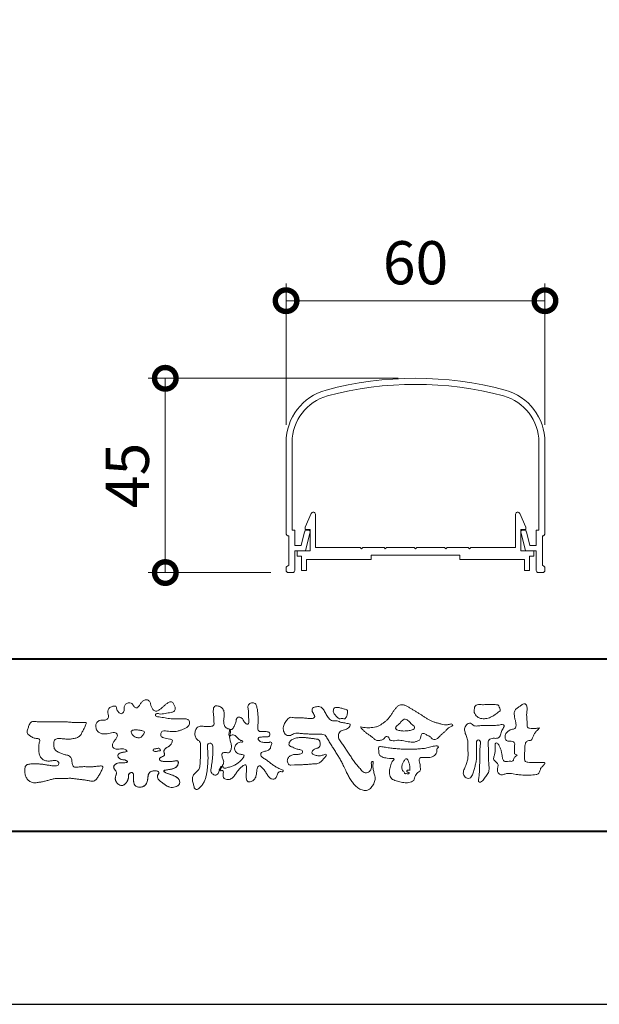
# Model space of a CAD drawing. Units: millimetres. Extents: x 0 to 1680, y 0 to 1188.
# Drawn here: x 240 to 375, y 0 to 228 of the extents above; entities that cross this region are included whole.
import ezdxf

# ---------------------------------------------------------------- set-up
doc = ezdxf.new("R2010")
doc.units = ezdxf.units.MM
doc.header["$LTSCALE"] = 4
for name, color, linetype, lineweight in [('AM_0', 7, 'Continuous', 18), ('AM_1', 14, 'Continuous', 40), ('AM_5', 3, 'Continuous', 9)]:
    doc.layers.add(name, color=color, linetype=linetype, lineweight=lineweight)
doc.layers.add('AM_VIEWS', color=1, linetype='Continuous', lineweight=25, plot=False)
doc.styles.add('ゴシック', font='msgothic.ttc')
doc.dimstyles.new('VF$0', dxfattribs={"dimtxt": 10, "dimasz": 10, "dimexe": 4, "dimexo": 4, "dimgap": 2.5, "dimtad": 1, "dimdsep": 46, "dimtxsty": 'ゴシック', "dimblk": 'DOTSMALL', "dimcen": 0, "dimclrd": 256, "dimclre": 256, "dimclrt": 2, "dimadec": 0, "dimazin": 2, "dimtp": 0.1, "dimtm": 0.1, "dimtfac": 0.71, "dimtmove": 0, "dimatfit": 3, "dimldrblk": 'OPEN30', "dimfxl": 1, "dimlwd": -1, "dimlwe": -1, "dimarcsym": 0})

# ---------------------------------------------------------------- blocks, each defined once
blk = doc.blocks.new('_DotSmall')
at = {"color": 0, "linetype": 'ByBlock', "const_width": 0.5}
blk.add_lwpolyline([(-0.0625, 0, 1), (0.0625, 0, 1)], format="xyb", close=True, dxfattribs=at)
blk = doc.blocks.new('*D8')
at = {"layer": 'AM_5', "linetype": 'Continuous'}
for p, q in [((302, 134.19), (302, 166.97)), ((362, 134.19), (362, 166.97)), ((302, 162.97), (362, 162.97))]:
    blk.add_line(p, q, dxfattribs=at)
at = {"layer": 'Defpoints', "color": 0}
for p in [(362, 162.97), (302, 130.19), (362, 130.19)]:
    blk.add_point(p, dxfattribs=at)
at = {"layer": 'AM_5', "xscale": 10, "yscale": 10, "zscale": 10, "rotation": 180}
blk.add_blockref('_DotSmall', (302, 162.97), dxfattribs=at)
at = {"layer": 'AM_5', "xscale": 10, "yscale": 10, "zscale": 10}
blk.add_blockref('_DotSmall', (362, 162.97), dxfattribs=at)
at = {"layer": 'AM_5', "color": 2, "insert": (332, 170.47), "char_height": 10, "attachment_point": 5, "style": 'ゴシック'}
blk.add_mtext('60', dxfattribs=at)
blk = doc.blocks.new('_Open30')
at = {"color": 0, "linetype": 'ByBlock', "lineweight": -2}
for p, q in [((-1, 0.267949), (0, 0)), ((0, 0), (-1, -0.267949)), ((0, 0), (-1, 0))]:
    blk.add_line(p, q, dxfattribs=at)
blk = doc.blocks.new('*D11')
at = {"layer": 'AM_5', "linetype": 'Continuous'}
for p, q in [((328, 145), (270, 145)), ((274, 100), (274, 145)), ((298.5, 100), (270, 100))]:
    blk.add_line(p, q, dxfattribs=at)
at = {"layer": 'Defpoints', "color": 0}
for p in [(274, 145), (332, 145), (302.5, 100)]:
    blk.add_point(p, dxfattribs=at)
at = {"layer": 'AM_5', "xscale": 10, "yscale": 10, "zscale": 10}
for p, rotation in [((274, 145), 90), ((274, 100), 270)]:
    blk.add_blockref('_DotSmall', p, dxfattribs=dict(at, rotation=rotation))
at = {"layer": 'AM_5', "color": 2, "insert": (266.5, 122.5), "char_height": 10, "attachment_point": 5, "rotation": 90, "style": 'ゴシック'}
blk.add_mtext('45', dxfattribs=at)

msp = doc.modelspace()

# ---------------------------------------------------------------- linework, layer by layer
at = {"layer": 'AM_0'}
for p, q in [((302, 130.192), (302, 109.1)), ((303.4, 130.192), (303.4, 109.8)), ((360.6, 130.192), (360.6, 109.8)), ((362, 130.192), (362, 109.1)), ((306.399, 110.5), (307.843, 113.705)), ((308.799, 105.8), (308.799, 113.5)), ((355.199, 105.8), (355.199, 113.5)), ((357.599, 110.5), (356.155, 113.705)), ((303.4, 109.8), (304, 109.8)), ((304, 109.8), (304, 106.3)), ((306.399, 110), (306.399, 110.5)), ((307.599, 110), (306.399, 110)), ((306.736, 109.8), (307.3, 109.8)), ((307.599, 105), (307.599, 110)), ((356.399, 105), (356.399, 110)), ((356.399, 110), (357.599, 110)), ((357.264, 109.8), (356.7, 109.8)), ((357.599, 110), (357.599, 110.5)), ((360.6, 109.8), (360, 109.8)), ((360, 109.8), (360, 106.3)), ((302.6, 108.5), (302.6, 101.6)), ((305.481, 106.3), (306.25, 109.42)), ((306.5, 105), (307.591, 109.428)), ((357.5, 105), (356.409, 109.428)), ((358.519, 106.3), (357.75, 109.42)), ((361.4, 108.5), (361.4, 101.6)), ((304, 106.3), (305.481, 106.3)), ((304, 105), (304, 100.516)), ((304, 105), (306.5, 105)), ((304.549, 105), (304.549, 103.8)), ((304.549, 105), (307.599, 105)), ((319.199, 105.8), (308.799, 105.8)), ((319.499, 105.5), (319.199, 105.8)), ((319.799, 105.8), (319.499, 105.5)), ((324.699, 105.8), (319.799, 105.8)), ((324.699, 105.8), (324.999, 105.5)), ((324.999, 105.5), (325.299, 105.8)), ((325.299, 105.8), (331.699, 105.8)), ((331.699, 105.8), (331.999, 105.5)), ((331.999, 105.5), (332.299, 105.8)), ((332.299, 105.8), (338.699, 105.8)), ((338.999, 105.5), (338.699, 105.8)), ((339.299, 105.8), (338.999, 105.5)), ((344.199, 105.8), (339.299, 105.8)), ((344.199, 105.8), (344.499, 105.5)), ((344.499, 105.5), (344.799, 105.8)), ((344.799, 105.8), (355.199, 105.8)), ((359.449, 105), (356.399, 105)), ((360, 105), (357.5, 105)), ((360, 106.3), (358.519, 106.3)), ((359.449, 105), (359.449, 103.8)), ((360, 105), (360, 100.516)), ((304.549, 103.8), (305.549, 103.8)), ((305.549, 103.8), (305.549, 100.5)), ((316.749, 103), (306.749, 103)), ((306.749, 103), (306.749, 100.5)), ((321.749, 103), (306.749, 103)), ((321.749, 104), (321.749, 103)), ((342.249, 104), (321.749, 104)), ((342.249, 104), (342.249, 103)), ((342.249, 103), (357.249, 103)), ((357.249, 103), (357.249, 100.5)), ((358.449, 103.8), (358.449, 100.5)), ((359.449, 103.8), (358.449, 103.8)), ((302, 101), (302, 100.5)), ((305.549, 100.5), (306.749, 100.5)), ((358.449, 100.5), (357.249, 100.5)), ((362, 101), (362, 100.5)), ((302.5, 100), (302.5, 100.01)), ((302.5, 100), (303.5, 100)), ((361.5, 100), (360.5, 100)), ((361.5, 100), (361.5, 100.01))]:
    msp.add_line(p, q, dxfattribs=at)
for points in [[(275.691, 61.173, 0.0927276), (275.043, 61.441, -0.0166029), (274.347, 61.557, 0.0028439), (273.663, 61.726, -0.1965817), (273.058, 62.048, -0.1808127), (272.971, 62.732, -0.2365724), (273.348, 63.296, -0.1247718), (274.043, 63.333, 0.0004612), (274.744, 63.254, 0.0123113), (275.446, 63.192, 0.026894), (276.151, 63.184, 0.03998), (276.849, 63.272, 0.0323092), (277.527, 63.463, 0.021334), (278.179, 63.724, 0.0166096), (278.813, 64.032, 0.1037076), (279.361, 64.466, 0.1371477), (279.615, 65.111, 0.1834902), (279.473, 65.785, 0.1777256), (278.856, 66.084, 0.0395586), (278.154, 66.144, 0.0155925), (277.45, 66.124, -0.0114958), (276.747, 66.102, -0.0117913), (276.043, 66.114, -0.0108806), (275.341, 66.157, -0.0103404), (274.64, 66.231, -0.011057), (273.943, 66.333, -0.0104018), (273.253, 66.468, 0.0229207), (272.56, 66.583, -0.0656875), (271.867, 66.702, -0.5561488), (271.879, 67.283, -0.1923874), (272.561, 67.275, 0.0846519), (273.262, 67.249, 0.0261869), (273.956, 67.386, -0.0374987), (274.65, 67.498, 0.0292559), (275.345, 67.59, 0.100052), (275.992, 67.857, 0.2591507), (276.299, 68.458, 0.0903152), (276.156, 69.142, 0.0691047), (275.833, 69.768, 0.2833573), (275.238, 70.076, 0.112674), (274.593, 69.809, 0.0287249), (274.028, 69.386, 0.0057093), (273.489, 68.93, -0.0078035), (272.95, 68.477, -0.0252374), (272.386, 68.058, -0.2120279), (271.718, 67.907, -0.1443394), (271.13, 68.274, -0.0973566), (270.779, 68.88, -0.0254455), (270.584, 69.556, 0.0993856), (270.306, 70.201, 0.1907358), (269.706, 70.53, 0.1621594), (269.03, 70.396, 0.0870833), (268.488, 69.953, 0.0465025), (268.078, 69.381, -0.0570045), (267.668, 68.807, -0.3875985), (267.027, 68.75, -0.1303114), (266.54, 69.248, 0.1807969), (266.112, 69.785, 0.1569493), (265.423, 69.831, 0.1365777), (264.806, 69.507, 0.1627611), (264.471, 68.9, 0.0378353), (264.483, 68.199, -0.1980122), (264.245, 67.555, -0.3235329), (263.621, 67.344, -0.0993802), (263.075, 67.783, -0.1070615), (262.744, 68.399, 0.1198386), (262.53, 69.052, 0.1185902), (261.835, 69.031, 0.0935194), (261.184, 68.769, 0.1762009), (260.762, 68.223, 0.0945022), (260.698, 67.526, 0.0366143), (260.808, 66.832, -0.2761882), (260.693, 66.172, -0.1380361), (260.081, 65.84, -0.0684551), (259.379, 65.789, 0.1054655), (258.686, 65.7, 0.1310644), (258.142, 65.266, 0.1359524), (257.88, 64.62, 0.1057843), (257.955, 63.925, 0.0867616), (258.281, 63.303, 0.1061755), (258.812, 62.844, 0.0914586), (259.478, 62.635, 0.0566247), (260.18, 62.628, 0.0336306), (260.874, 62.744, -0.0028118), (261.559, 62.915, -0.1003297), (262.258, 62.957, -0.2180484), (262.816, 62.559, -0.2677035), (262.797, 61.886, -0.0465048), (262.417, 61.294, 0.021089), (262.006, 60.723, 0.1011516), (261.737, 60.075, 0.2337491), (261.965, 59.434, 0.1723098), (262.585, 59.135, 0.050172), (263.288, 59.123, -0.0138794), (263.991, 59.159, -0.0981624), (264.683, 59.057, -0.1663914), (265.169, 58.565)], [(288.967, 63.669, 0.0374744), (288.784, 62.814, 0.4016352), (288.961, 62.127, -0.2934565), (289.757, 62.378, -0.1208741), (290.527, 61.979, -0.0383724), (291.116, 61.335, 0.1480903), (291.93, 61.06, -0.9200716), (291.536, 60.8, 0.0808884), (290.728, 60.473, 0.137603), (290.192, 59.798, 0.1765138), (290.115, 58.943, 0.1604513), (290.607, 58.241, 0.1292969), (291.407, 57.912, -0.1006919), (292.246, 57.718, -0.2391159), (291.935, 56.955, -0.0302936), (291.333, 56.321, -0.0321869), (290.663, 55.756, -0.0518147), (289.911, 55.317, -0.0311864), (289.093, 55.017, -0.0061104), (288.254, 54.772, -0.2069054), (287.408, 54.778, 0.9287262), (286.941, 55.077, 0.0672894), (286.524, 54.31, 0.7694842), (287.061, 54.226, -0.5129802), (287.439, 53.576, 0.0919238), (287.415, 52.707, 0.2404389), (288.015, 52.114, 0.1488064), (288.878, 52.107, 0.1211931), (289.635, 52.532, 0.0550684), (290.197, 53.201, -0.0017979), (290.693, 53.919, -0.0378254), (291.247, 54.594, -0.044854), (291.908, 55.163, -0.1937548), (292.691, 55.477, -0.156134), (292.834, 54.639, -0.0348392), (292.803, 53.766, 0.0216203), (292.739, 52.895, 0.073962), (292.836, 52.027, 0.3810707), (293.457, 51.518, 0.1354915), (294.276, 51.797, 0.1291223), (294.86, 52.437, 0.0833555), (295.122, 53.27, 0.007099), (295.217, 54.138, -0.0884262), (295.46, 54.974, -0.7123671), (296.143, 55.056, -0.0389382), (296.78, 54.452, -0.0401075), (297.306, 53.757, -0.0109137), (297.752, 53.006, 0.1171086), (298.336, 52.366, 0.1872021), (299.168, 52.173, 0.2938335), (299.808, 52.698, -0.0216753), (300.125, 53.513, -0.4033307), (300.818, 53.908, 0.7263742), (301.326, 54.213, -0.0148657), (300.515, 54.546, -0.0247145), (299.736, 54.948, -0.0233246), (299, 55.423, -0.0107016), (298.301, 55.949, 0.0093797), (297.603, 56.476, 0.0161387), (296.875, 56.96, -0.0772438), (296.194, 57.5, -0.3140668), (296.287, 58.312, -0.1329045), (297.098, 58.598, 0.0887224), (297.923, 58.879, 0.2363805), (298.422, 59.561, -0.0502097), (298.673, 60.399, 0.7620382), (298.11, 60.674, -0.0445506), (297.238, 60.607, -0.0594167), (296.378, 60.734, -0.2038603), (295.661, 61.192, -0.6585215), (295.857, 61.865, -0.0372568), (296.729, 61.923, -0.0304178), (297.605, 61.962, 0.4723244), (298.224, 62.429, 0.4268251), (297.834, 63.111, 0.0511233), (296.963, 63.18, -0.0015143), (296.089, 63.161, -0.3276163), (295.474, 63.701, -0.0958827), (295.473, 64.57, 0.0184411), (295.512, 65.444, 0.008621), (295.504, 66.319, 0.0094806), (295.471, 67.188, 0.0222339), (295.382, 68.058, 0.033889), (295.197, 68.91, 0.1268823), (294.82, 69.688, 0.2112911), (293.983, 69.827, 0.207726), (293.263, 69.374, 0.1718358), (293.194, 68.52, -0.040282), (293.309, 67.654, -0.0116645), (293.32, 66.781, 0.0156175), (293.346, 65.907, -0.079914), (293.315, 65.036, -0.4935874), (292.583, 65.081, -0.1217912), (292.088, 65.796, 0.1756594), (291.517, 66.433, 0.284126), (290.687, 66.374, 0.2113496), (290.417, 65.574, -0.0651806), (290.145, 64.745, -0.0284787), (289.74, 63.972, -0.3601374), (288.988, 63.664)], [(360.706, 64.034, -0.0647802), (360.214, 63.453, 0.0622099), (359.716, 62.877, 0.0344836), (359.342, 62.211, -0.0030299), (359.011, 61.524, -0.321468), (358.44, 61.089, 0.1641973), (357.728, 60.862, 0.1304434), (357.407, 60.179, 0.0496936), (357.317, 59.42, -0.0031333), (357.299, 58.656, -0.0010254), (357.262, 57.894, 0.0156003), (357.249, 57.131, 0.120913), (357.371, 56.386, 0.1932108), (358.039, 56.061, 0.0233447), (358.801, 56.03, 0.0034608), (359.563, 56.024, 0.0027132), (360.323, 56.027, 0.0012912), (361.085, 56.037, -0.0518219), (361.847, 55.995, -0.6991579), (361.757, 55.44, 0.0159558), (361.216, 54.902, 0.1288922), (360.877, 54.227, -0.0943735), (360.601, 53.518, -0.1782105), (359.927, 53.201, -0.0183006), (359.168, 53.115, -0.012547), (358.404, 53.073, -0.0099522), (357.641, 53.065, -0.011504), (356.878, 53.089, -0.0135944), (356.12, 53.152, -0.0155959), (355.364, 53.259), (354.613, 53.396, 0.0301853), (353.855, 53.489, 0.0676959), (353.094, 53.435, 0.0017958), (352.362, 53.225, -0.1442349), (351.608, 53.232, -0.1965497), (351.085, 53.76, -0.1495523), (350.988, 54.507, 0.0076151), (351.14, 55.256, 0.2639399), (350.865, 55.933, -0.013958), (350.304, 56.452, -0.2871968), (350.119, 57.157, 0.006403), (350.314, 57.895, 0.0263773), (350.453, 58.648, 0.0414916), (350.494, 59.407, -0.0125503), (350.428, 60.167, -0.6088474), (350.936, 60.511, -0.096312), (351.384, 59.901, -0.0323186), (351.704, 59.202, -0.0374447), (351.919, 58.468, -0.0149022), (352.049, 57.718, 0.0153596), (352.184, 56.966, 0.2197469), (352.543, 56.324, 0.1244515), (353.292, 56.275, -0.0381987), (354.054, 56.314, 0.3734577), (354.701, 56.512, -0.2013353), (354.936, 57.215, -0.0282233), (355.551, 57.668, -0.0109046), (354.975, 58.031, -0.0829126), (354.957, 58.788, 0.0123242), (354.94, 59.551, -0.0460661), (354.981, 60.312, 0.419631), (354.559, 60.854, 0.0763181), (353.801, 60.918, -0.1835365), (353.077, 61.094, -0.1697093), (352.769, 61.771, -0.1294853), (352.853, 62.522, -0.0877503), (353.312, 63.127, -0.1132585), (353.934, 63.56, -0.0252078), (354.676, 63.742, 0.2875757), (355.235, 64.201, 0.1047475), (355.27, 64.956, 0.0228858), (355.135, 65.706, -0.0060438), (354.976, 66.454, -0.0381555), (354.882, 67.214, -0.105344), (354.994, 67.964, -0.1373444), (355.474, 68.543, -0.0164006), (356.109, 68.969, 0.0141402), (356.726, 69.425, -0.2240993), (357.444, 69.591, -0.2404898), (357.802, 68.956, -0.0568523), (357.844, 68.194, -0.0086308), (357.777, 67.432, 0.0343362), (357.769, 66.671, 0.0066483), (357.822, 65.91, -0.0164286), (357.86, 65.148, 0.0255411), (357.867, 64.384, 0.3285251), (358.428, 63.948, 0.044435), (359.19, 63.899, 0.0153749), (359.954, 63.913, 0.0510059), (360.705, 64.029)], [(244.737, 65.393, -0.0099592), (245.591, 65.436, -0.0091764), (246.446, 65.443, 0.0017553), (247.301, 65.439, 0.0012302), (248.156, 65.441, -0.000416), (249.01, 65.444, -0.0030205), (249.865, 65.442, -0.005621), (250.719, 65.424, -0.0082015), (251.572, 65.384, -0.0093583), (252.425, 65.311, 0.0135302), (253.28, 65.243, 0.0394094), (254.133, 65.266, -0.0668266), (254.986, 65.282, -0.124044), (255.763, 65.208, -0.017983), (255.454, 64.424, -0.0501365), (255.072, 63.663, 0.0364029), (254.675, 62.905, -0.1041289), (254.207, 62.198, -0.1029152), (253.489, 61.747, -0.0501893), (252.663, 61.541, -0.0182493), (251.813, 61.428, -0.0436299), (250.962, 61.433, -0.0056995), (250.112, 61.524, 0.0498962), (249.259, 61.546, 0.1292167), (248.441, 61.351, 0.2095889), (248.191, 60.561, 0.0189792), (248.192, 59.705, 0.1417679), (248.482, 58.913, 0.107377), (249.176, 58.425, 0.0164833), (249.954, 58.068, 0.0443928), (250.764, 57.807, -0.0820065), (251.588, 57.603, -0.0848349), (252.223, 57.038, -0.0522266), (252.347, 56.196, 0.0561418), (252.553, 55.371, 0.3413678), (253.204, 54.911, 0.0210914), (254.056, 54.98, -0.0144071), (254.909, 55.04, -0.0243657), (255.762, 55.033, 0.0153287), (256.616, 54.987, 0.0292606), (257.468, 55.052, -0.0047186), (258.316, 55.148, -0.0318859), (259.168, 55.216, -0.7011983), (259.434, 54.605, -0.0184994), (259.076, 53.826, -0.0234428), (258.655, 53.082, 0.003185), (258.21, 52.352, -0.1256519), (257.578, 51.788, -0.1762352), (256.745, 51.716, -0.0016543), (255.9, 51.858, 0.0081383), (255.055, 51.987, 0.0035089), (254.21, 52.095, -0.0018006), (253.362, 52.201, 0.0064257), (252.51, 52.308, 0.0315525), (251.656, 52.349, 0.0056087), (250.803, 52.301, -0.0180361), (249.948, 52.298, 0.00883), (249.092, 52.318, 0.0458961), (248.244, 52.238, 0.0230053), (247.414, 52.039, -0.0028669), (246.591, 51.805, -0.0133635), (245.759, 51.607, -0.0113577), (244.922, 51.45, -0.015379), (244.074, 51.332, -0.0757197), (243.221, 51.362, -0.1139085), (242.459, 51.732, -0.0942139), (241.892, 52.361, -0.0746319), (241.561, 53.148, -0.0611958), (241.457, 53.993, -0.0326564), (241.506, 54.845, -0.2617045), (241.987, 55.507, -0.0989923), (242.82, 55.665, -0.0118073), (243.677, 55.705, -0.0201432), (244.529, 55.688, -0.0149592), (245.378, 55.611, -0.0092934), (246.226, 55.492, -0.000462), (247.07, 55.356, 0.0105119), (247.92, 55.236, 0.0937002), (248.769, 55.248, 0.3336978), (249.36, 55.778, 0.3258289), (248.858, 56.399, 0.142409), (248.016, 56.452, -0.0298921), (247.167, 56.35, -0.0713698), (246.317, 56.418, -0.0962982), (245.548, 56.777, -0.1243473), (244.977, 57.402, -0.0717284), (244.732, 58.218, -0.0501081), (244.681, 59.073, -0.0070694), (244.707, 59.927, -0.0553058), (244.864, 60.766, 0.4393587), (244.685, 61.495, 0.0253549), (243.836, 61.611, -0.0785361), (243.042, 61.921, -0.0524241), (242.346, 62.414, -0.2771761), (241.977, 63.141, -0.061721), (242.186, 63.97, -0.0066305), (242.486, 64.77, -0.1838268), (243.028, 65.409, -0.1337831), (243.869, 65.482, -0.0228119), (244.72, 65.396)], [(328.104, 63.425, -0.1043841), (327.662, 63.612, -0.219924), (327.37, 63.978, -0.1693842), (327.581, 64.407, -0.0503939), (327.941, 64.733, 0.0241946), (328.313, 65.043, 0.0443924), (328.63, 65.408, -0.0421815), (328.944, 65.775, -0.1064483), (329.354, 66.028, -0.1968279), (329.828, 66.006, -0.0542233), (330.243, 65.755, -0.0543698), (330.599, 65.425, 0.0051452), (330.916, 65.057, 0.0601563), (331.28, 64.74, -0.0538181), (331.662, 64.439, -0.2605252), (331.783, 63.989, -0.2452641), (331.467, 63.646, -0.0396672), (331.009, 63.495, -0.0214935), (330.533, 63.396, -0.0178091), (330.053, 63.334, -0.0172469), (329.569, 63.305, -0.017273), (329.081, 63.31, -0.0177448), (328.595, 63.349, -0.0186751), (328.114, 63.424)], [(275.691, 61.173, -0.0538848), (275.512, 60.556, -0.0983956), (275.165, 60.023, -0.0611627), (274.644, 59.652, 0.0376333), (274.109, 59.303, 0.1331027), (273.715, 58.805, 0.180236), (273.769, 58.177, -0.3074526), (273.746, 57.577, -0.0909309), (273.167, 57.308, 0.2483858), (272.693, 56.909, 0.481408), (272.912, 56.389, 0.0660326), (273.541, 56.265, 0.0230258), (274.183, 56.233, 0.0027311), (274.826, 56.236, 0.0178057), (275.464, 56.258, 0.0291446), (276.1, 56.344, -0.0666837), (276.737, 56.417, -0.4574123), (277.031, 55.935, -0.1063319), (276.849, 55.323, -0.1190196), (276.414, 54.861, -0.068728), (275.833, 54.586, -0.0340839), (275.21, 54.433, -0.0098506), (274.577, 54.335, 0.0238829), (273.948, 54.216, 1.0960151), (273.844, 53.815, 0.1116519), (274.401, 53.499), (275.011, 53.301, -0.0136289), (275.616, 53.085, -0.0240428), (276.201, 52.825, -0.0382439), (276.753, 52.496, -0.1016584), (277.193, 52.036, -0.1413464), (277.348, 51.421, -0.1794363), (277.132, 50.831, -0.1110631), (276.599, 50.486, -0.0464972), (275.985, 50.298, -0.0699949), (275.346, 50.255, -0.0819012), (274.728, 50.412, -0.0406118), (274.163, 50.716, -0.0170913), (273.635, 51.078, -0.0023501), (273.122, 51.46, -0.0323877), (272.624, 51.865, -0.108503), (272.26, 52.386, -0.1547311), (272.21, 53.016, -0.0385994), (272.537, 53.557, 0.3530481), (272.165, 54.017, 0.0784117), (271.528, 54.076, 0.0536704), (270.896, 53.98, 0.1557965), (270.337, 53.692, 0.1228434), (270.07, 53.117, 0.0261726), (269.967, 52.484, -0.020779), (269.867, 51.849, -0.0540336), (269.676, 51.236, -0.1042944), (269.307, 50.714, -0.0998614), (268.755, 50.396, -0.0797225), (268.128, 50.288, -0.0855254), (267.496, 50.385, -0.1506183), (266.971, 50.746, -0.1096025), (266.718, 51.328, -0.0421265), (266.642, 51.962, -0.0114953), (266.63, 52.601, 0.0158906), (266.617, 53.244, 0.4238445), (266.258, 53.698, 0.2126255), (265.673, 53.481, 0.229111), (265.478, 52.896, -0.0711249), (265.412, 52.259, -0.0658612), (265.172, 51.666, -0.0520418), (264.799, 51.139, -0.1029613), (264.296, 50.746, -0.1776575), (263.671, 50.7, -0.0953068), (263.093, 50.974, -0.0944356), (262.655, 51.44, -0.1044616), (262.434, 52.036, -0.0872024), (262.452, 52.673, -0.0336114), (262.647, 53.285, 0.2303089), (262.609, 53.907, 0.0326198), (262.244, 54.434, -0.1919117), (262.029, 55.022, -0.1659706), (262.38, 55.547, -0.1083455), (262.937, 55.854, -0.0684387), (263.572, 55.922, 0.0132617), (264.211, 55.931, 0.0369772), (264.848, 56.008, 0.7468771), (265.144, 56.358, 0.1298278), (264.556, 56.599, -0.0544423), (263.927, 56.69, -0.0935229), (263.35, 56.963, -0.1939052), (263.033, 57.504, -0.3300054), (263.269, 58.06, -0.0688473), (263.865, 58.299, -0.0285766), (264.494, 58.426, 0.0058877), (265.128, 58.525)], [(275.564, 60.691, -0.0842047), (275.263, 60.131, -0.0868304), (274.773, 59.73, 0.0167226), (274.233, 59.397, 0.0999139), (273.785, 58.95, 0.2356956), (273.719, 58.339, -0.1118524), (273.839, 57.72, -0.2083241), (273.337, 57.366, 0.1395747), (272.783, 57.072, 0.3606595), (272.75, 56.49, 0.1391936), (273.344, 56.288, 0.0251013), (273.98, 56.237, 0.0105387), (274.617, 56.234, 0.009394), (275.25, 56.245, 0.0275046), (275.883, 56.306, -0.0081672), (276.513, 56.414, -0.4474966), (277.019, 56.16, -0.1265308), (276.945, 55.534, -0.1230623), (276.597, 55.005, -0.0855695), (276.061, 54.671, -0.0446482), (275.454, 54.482, -0.0195189), (274.825, 54.371, 0.0137341), (274.2, 54.271, 0.2631524), (273.684, 54.016, 0.1426063), (274.155, 53.599, 0.0338991), (274.754, 53.385, -0.0087634), (275.357, 53.182, -0.0194102), (275.946, 52.947, -0.0292241), (276.511, 52.655, -0.0672186), (277.016, 52.268, -0.1390092), (277.319, 51.718, -0.1416254), (277.287, 51.09, -0.1759837), (276.874, 50.623, -0.0586119), (276.29, 50.376, -0.0564974), (275.666, 50.254, -0.0822057), (275.035, 50.307, -0.0605184), (274.447, 50.548, -0.0255216), (273.906, 50.885, -0.0101086), (273.394, 51.256, -0.0030583), (272.886, 51.639, -0.0649809), (272.431, 52.082, -0.1332294), (272.19, 52.665, -0.2083776), (272.339, 53.266, 0.472806), (272.461, 53.816, 0.2167883), (271.899, 54.068, 0.055424), (271.263, 54.053, 0.0531278), (270.646, 53.902, 0.1979935), (270.195, 53.478, 0.0722852), (270.021, 52.87, 0.0053075), (269.934, 52.239, -0.0316343), (269.81, 51.613, -0.0708722), (269.566, 51.027, -0.1142806), (269.125, 50.575, -0.0888299), (268.539, 50.336, -0.0785024), (267.907, 50.297, -0.0974535), (267.298, 50.471, -0.1555869), (266.862, 50.919, -0.0823013), (266.682, 51.526, -0.0299531), (266.634, 52.159, -0.005191), (266.629, 52.795, 0.0589596), (266.584, 53.431, 0.4343641), (266.075, 53.688, 0.2144672), (265.562, 53.338, 0.1237164), (265.477, 52.715, -0.0737315), (265.363, 52.093, -0.0604717), (265.087, 51.524, -0.0564032), (264.691, 51.026, -0.1264743), (264.153, 50.694, -0.1531756), (263.529, 50.743, -0.0915447), (262.982, 51.062, -0.0964931), (262.586, 51.56, -0.1011161), (262.419, 52.17, -0.0835192), (262.482, 52.8, 0.0075824), (262.68, 53.406, 0.2222333), (262.55, 54.009, 0.0038173), (262.18, 54.528, -0.2539109), (262.057, 55.126, -0.1336985), (262.458, 55.611, -0.1123571), (263.03, 55.877, -0.0523485), (263.662, 55.922, 0.0185776), (264.297, 55.936, 0.0415688), (264.927, 56.027, 1.0668898), (265.081, 56.404, 0.1283942), (264.483, 56.606, -0.0660221), (263.857, 56.71, -0.101372), (263.299, 57.006, -0.190593), (263.026, 57.567, -0.3275453), (263.316, 58.089, -0.0597114), (263.914, 58.312, -0.0258626), (264.541, 58.433, 0.0071326), (265.17, 58.533)], [(275.564, 60.691, -0.0826494), (275.269, 60.138, -0.0878108), (274.788, 59.739, 0.0134573), (274.255, 59.412, 0.0934624), (273.804, 58.98, 0.2354319), (273.707, 58.381, -0.0709789), (273.849, 57.771, -0.2631946), (273.389, 57.385, 0.0999388), (272.826, 57.12, 0.3105375), (272.702, 56.547, 0.188684), (273.257, 56.301, 0.0258866), (273.884, 56.24, 0.0141152), (274.513, 56.233, 0.0047867), (275.138, 56.241, 0.0253945), (275.762, 56.289, 0.012484), (276.382, 56.396, -0.2636085), (276.966, 56.294, -0.181464), (276.991, 55.685, -0.1147338), (276.713, 55.127, -0.0994787), (276.219, 54.746, -0.0533613), (275.632, 54.526, -0.0257724), (275.017, 54.4, 0.000664), (274.398, 54.307, 0.0356858), (273.784, 54.168, 0.5512216), (273.969, 53.712, 0.0843864), (274.54, 53.453, -0.0044812), (275.137, 53.259, -0.0154078), (275.726, 53.041, -0.0250934), (276.292, 52.778, -0.0436489), (276.825, 52.441, -0.1102512), (277.231, 51.967, -0.1358911), (277.345, 51.356, -0.183816), (277.095, 50.792, -0.0996468), (276.561, 50.471, -0.0460559), (275.959, 50.293, -0.0692578), (275.333, 50.256, -0.0799296), (274.729, 50.412, -0.0401984), (274.176, 50.707, -0.0171997), (273.659, 51.06, -0.0031141), (273.157, 51.434, -0.0264567), (272.666, 51.825, -0.098524), (272.288, 52.32, -0.1442021), (272.193, 52.934, -0.1682443), (272.51, 53.464, 0.3939733), (272.267, 53.977, 0.1054744), (271.652, 54.079, 0.0547591), (271.031, 54.012, 0.1002373), (270.447, 53.793, 0.1566792), (270.114, 53.276, 0.0428685), (269.99, 52.662, -0.0097037), (269.903, 52.039, -0.0409328), (269.753, 51.429, -0.085045), (269.459, 50.876, -0.1099239), (268.973, 50.488, -0.0821499), (268.377, 50.307, -0.0778885), (267.754, 50.318, -0.1108276), (267.175, 50.548, -0.1439357), (266.805, 51.042, -0.0666006), (266.666, 51.65, -0.0236909), (266.632, 52.276, -0.0018475), (266.629, 52.903, 0.1028065), (266.547, 53.524, 0.3540999), (265.987, 53.667, 0.2197215), (265.528, 53.268, 0.0719784), (265.473, 52.645, -0.0722942), (265.342, 52.033, -0.0580436), (265.057, 51.477, -0.0584283), (264.657, 50.994, -0.1317881), (264.117, 50.685, -0.1449581), (263.502, 50.753, -0.0900694), (262.967, 51.075, -0.0954564), (262.581, 51.57, -0.0995396), (262.419, 52.172, -0.0823918), (262.48, 52.794, 0.0034714), (262.676, 53.391, 0.2241371), (262.562, 53.989, 0.0105613), (262.198, 54.501, -0.2302051), (262.044, 55.086, -0.1431947), (262.418, 55.579, -0.1080888), (262.971, 55.863, -0.0623426), (263.593, 55.922, 0.0139549), (264.218, 55.932, 0.0360784), (264.841, 56.007, 0.6668026), (265.16, 56.344, 0.1280883), (264.591, 56.594, -0.0439384), (263.971, 56.678, -0.0865647), (263.398, 56.927, -0.1904835), (263.048, 57.431, -0.3001512), (263.196, 58.005, -0.0914187), (263.759, 58.269, -0.0336093), (264.372, 58.407)], [(330.651, 54.193, 0.0288049), (330.695, 54.545, 0.0335944), (330.695, 54.9, 0.0275896), (330.65, 55.251, 0.0137458), (330.575, 55.598, 0.0147541), (330.483, 55.939, 0.0183479), (330.368, 56.274, 0.0311625), (330.223, 56.597, 0.1938268), (329.958, 56.821, 0.2977344), (329.626, 56.76, 0.0510665), (329.416, 56.478, 0.0087374), (329.223, 56.179, 0.0273526), (329.051, 55.867, 0.0392222), (328.926, 55.539, 0.0385541), (328.852, 55.192, 0.0370056), (328.832, 54.84, 0.0508166), (328.87, 54.488, 0.1029319), (329.008, 54.163, 0.0537651), (329.266, 53.923, -0.1643237), (329.438, 53.617, 0.4375734), (329.683, 53.416, -0.0486243), (330.037, 53.411, 0.142539), (330.385, 53.394, 0.5229065), (330.461, 53.679, 0.0100243), (330.126, 53.794, -0.5083139), (329.996, 54.072, -0.2576096), (330.291, 54.24, -0.0981276), (330.642, 54.196)]]:
    msp.add_lwpolyline(points, format="xyb", dxfattribs=at)
for points in [[(286.527, 54.048, -0.1079589), (286.086, 53.301, -0.315483), (285.275, 53.174, -0.1793908), (284.629, 53.734, -0.1572532), (284.607, 54.594, 0.0024197), (284.744, 55.457, 0.006186), (284.866, 56.322, 0.0104565), (284.959, 57.19, 0.0154563), (285.007, 58.065, 0.0067725), (285.007, 58.938, 0.0180542), (284.994, 59.811, 0.3544575), (284.502, 60.456, 0.4715278), (283.82, 60.11, 0.0763309), (283.8, 59.243, -0.0062249), (283.863, 58.368, -0.0092007), (283.899, 57.493, -0.0115165), (283.898, 56.62, -0.011395), (283.856, 55.747, -0.0085184), (283.779, 54.879, -0.0101678), (283.671, 54.014, -0.0147447), (283.521, 53.151, -0.0250083), (283.304, 52.306, -0.0379706), (282.982, 51.492, -0.0519497), (282.521, 50.752, -0.0535144), (281.913, 50.127, -0.1564053), (281.163, 49.726, -0.3242507), (280.676, 50.383, 0.0048689), (280.442, 51.224, -0.0555075), (280.292, 52.084, -0.1144147), (280.442, 52.936, -0.1125842), (280.979, 53.615, 0.0345213), (281.619, 54.208, 0.1326864), (281.973, 54.995, 0.0334061), (282.063, 55.864, 0.0005562), (282.115, 56.736, 0.0029126), (282.161, 57.608, 0.0054802), (282.192, 58.484, 0.0079237), (282.2, 59.357, 0.027726), (282.158, 60.229, 0.1980346), (281.83, 61.014, -0.071314), (281.176, 61.584, -0.1266158), (280.874, 62.393, -0.0982679), (280.943, 63.258, -0.1116071), (281.349, 64.024, -0.20526), (282.105, 64.413, -0.0389365), (282.974, 64.36, 0.0252573), (283.846, 64.357, 0.0320259), (284.718, 64.399, 0.4173491), (285.299, 64.933, 0.0060624), (285.264, 65.809, 0.0210751), (285.215, 66.682, -0.0120156), (285.129, 67.551, -0.0614715), (285.175, 68.418, -0.2732305), (285.608, 69.123, -0.1333879), (286.465, 69.027, -0.12091), (287.206, 68.577, -0.1320796), (287.602, 67.811, -0.0732295), (287.674, 66.941, -0.0189343), (287.571, 66.074, 0.0663698), (287.548, 65.205, 0.1066026), (287.836, 64.385, 0.1528831), (288.479, 63.819, -0.3318781), (289.144, 63.371, -0.0695424), (289.001, 62.514, 0.1084958), (288.93, 61.651, 0.0347563), (289.126, 60.801, -0.0372869), (289.318, 59.949, -0.1020638), (289.252, 59.085, -0.1391017), (288.851, 58.322, -0.1424859), (288.001, 58.337, 0.2429822), (287.203, 58.079, 0.2007967), (287.213, 57.236, -0.0096778), (287.509, 56.413, -0.1807866), (287.378, 55.569, -0.0087504), (286.981, 54.788, -0.0352597)], [(319.328, 54.412, 0.1557165), (320.085, 53.704, 0.221474), (321.101, 53.785, 0.2122262), (321.728, 54.591, 0.0751178), (321.83, 55.637, -0.8204738), (322.189, 56.22, -0.0035283), (322.098, 55.199, 0.010212), (322.244, 54.155, 0.0294754), (322.524, 53.138, -0.1106528), (322.635, 52.098, -0.0832986), (322.318, 51.098, -0.0596605), (321.746, 50.216, -0.1379022), (320.901, 49.609, -0.1296119), (319.86, 49.585, -0.079161), (318.882, 49.97, -0.0636512), (318.052, 50.618, -0.0372516), (317.37, 51.419, -0.0242357), (316.787, 52.296, -0.0159454), (316.275, 53.217, -0.0077715), (315.81, 54.159), (315.357, 55.11, 0.0078078), (314.889, 56.055, 0.0109725), (314.382, 56.982, 0.0074735), (313.842, 57.887, 0.0039976), (313.281, 58.78, 0.0004888), (312.712, 59.67, -0.003138), (312.146, 60.563, -0.0067609), (311.6, 61.464, 0.0400126), (311.043, 62.349, 0.1030725), (310.023, 62.564, 0.0189621), (308.969, 62.599, -0.0012658), (307.914, 62.595, -0.0113856), (306.861, 62.627, -0.0080605), (305.81, 62.7, -0.0015265), (304.761, 62.796, 0.1526987), (303.738, 62.611, -0.0853183), (302.759, 62.234, -0.2566604), (301.812, 62.589, -0.1362689), (301.375, 63.535, -0.125605), (301.456, 64.573, -0.0710813), (301.939, 65.506, -0.0845186), (302.641, 66.287, -0.253842), (303.651, 66.401, 0.0652934), (304.701, 66.367, -0.0398152), (305.751, 66.365, -0.0042023), (306.798, 66.261, 0.0344363), (307.849, 66.224, 0.4554254), (308.638, 66.644, 0.0848244), (308.206, 67.599, -0.278959), (308.091, 68.592, -0.1379806), (309.074, 68.909, -0.1796394), (310.097, 68.801, -0.1073618), (310.806, 68.032, -0.0163268), (311.312, 67.108, 0.0615657), (311.903, 66.24, 0.1571523), (312.78, 65.687, 0.0221227), (313.832, 65.645, -0.0476225), (314.808, 65.275, -0.0798181), (315.845, 65.107, 0.0173369), (316.872, 64.922, -0.2594313), (316.457, 64.019, -0.1186258), (315.51, 63.578, 0.1200457), (314.553, 63.162, 0.1776308), (314.114, 62.229, 0.1517015), (314.377, 61.227, 0.030846), (314.977, 60.356, -0.0085873), (315.589, 59.497, -0.004815), (316.176, 58.622, -0.0002333), (316.755, 57.741, 0.0049742), (317.343, 56.864, 0.0104478), (317.956, 56.009, 0.0157195), (318.613, 55.185, 0.0199995)], [(312.953, 67.678, -0.0618342), (312.961, 68.102, -0.105266), (313.099, 68.5, -0.2023118), (313.438, 68.732, -0.0722737), (313.858, 68.761, -0.0278078), (314.278, 68.714, -0.0241368), (314.694, 68.624, -0.0157192), (315.099, 68.5, 0.0264386), (315.504, 68.383, -0.0051014), (315.921, 68.305, -0.32301), (316.222, 68.048, -0.0517338), (316.221, 67.626, -0.0303226), (316.183, 67.204, -0.0524941), (316.064, 66.8, -0.0286135), (315.881, 66.42, -0.2343514), (315.602, 66.127, -0.0760689), (315.183, 66.172, 0.0872644), (314.761, 66.179, -0.0900169), (314.344, 66.124, -0.1099298), (314.024, 66.392, 0.0133967), (313.707, 66.672, -0.0403224), (313.416, 66.972, -0.0292417), (313.167, 67.314, -0.0205411)], [(319.281, 64.289, 0.0249009), (319.975, 64.148, 0.0236595), (320.68, 64.074, 0.0227539), (321.391, 64.066, 0.0222144), (322.101, 64.122, 0.029308), (322.802, 64.245, 0.0578575), (323.466, 64.492, 0.0263819), (324.08, 64.85, 0.0170777), (324.668, 65.252, 0.0282229), (325.216, 65.705, 0.0266932), (325.707, 66.215, 0.021991), (326.149, 66.773, 0.0124789), (326.549, 67.363, -0.0053129), (326.942, 67.959, -0.023442), (327.366, 68.529, -0.0412442), (327.86, 69.039, -0.134668), (328.481, 69.369, -0.0984859), (329.188, 69.362, -0.0619629), (329.855, 69.135, -0.0244189), (330.478, 68.795, -0.0021258), (331.088, 68.428, -0.0017933), (331.697, 68.055, -0.0014666), (332.301, 67.679, -0.0011219), (332.902, 67.301, -0.0007663), (333.502, 66.921, -0.0004057), (334.101, 66.538, 0.0055041), (334.706, 66.159, 0.015891), (335.325, 65.806, 0.026514), (335.97, 65.508, 0.0205527), (336.64, 65.276, 0.0076524), (337.323, 65.083, 0.0025751), (338.012, 64.897, 0.0313973), (338.71, 64.758, 0.0590004), (339.416, 64.748, 0.0570748), (340.105, 64.919, -0.4327575), (340.676, 64.682, -0.112622), (340.097, 64.288, 0.0640604), (339.502, 63.898, 0.0338995), (339.014, 63.381, -0.0346032), (338.501, 62.891, 0.0022015), (337.958, 62.432, 0.0316796), (337.445, 61.936, -0.1074291), (336.903, 61.482, -0.1277839), (336.212, 61.344, -0.1941076), (335.636, 61.727, 0.1423826), (335.073, 62.15, -0.0737204), (334.441, 62.472, 0.1316761), (333.798, 62.761, 0.3688523), (333.292, 62.354, -0.0048082), (333.176, 61.653, -0.233278), (332.734, 61.12, -0.0334583), (332.079, 60.839, -0.0686187), (331.38, 60.721, -0.0409028), (330.671, 60.757, -0.0187356), (329.97, 60.877, 0.0005575), (329.271, 61.022, 0.0239249), (328.568, 61.134, 0.0477004), (327.859, 61.144, 0.0018076), (327.148, 61.062, -0.0799948), (326.44, 61.09, -0.2363381), (325.872, 61.476, 0.4697472), (325.512, 61.97, 0.4248804), (324.887, 61.837, -0.1440127), (324.426, 61.312, -0.0344066), (323.738, 61.136, -0.1128854), (323.031, 61.133, -0.1135343), (322.412, 61.469, -0.0065666), (321.882, 61.943, 0.0456963), (321.297, 62.354, -0.0328942), (320.705, 62.745, -0.0269547), (320.18, 63.221, 0.0115295), (319.666, 63.714, -0.155319)], [(348.079, 69.408, -0.0107805), (348.677, 69.446, -0.0090517), (349.279, 69.461, -0.0076775), (349.878, 69.456, -0.0136457), (350.474, 69.429, -0.0708563), (351.06, 69.327, -0.1987167), (351.387, 68.85, -0.0344767), (351.605, 68.292, -0.4164273), (351.391, 67.794, 0.0473499), (350.897, 67.46, -0.0168759), (350.428, 67.093, -0.0246018), (349.928, 66.77, -0.0283061), (349.397, 66.5, -0.0328995), (348.836, 66.297, -0.0377635), (348.248, 66.174, -0.044076), (347.651, 66.149, -0.0517633), (347.062, 66.237, -0.0695077), (346.513, 66.461, -0.0767145), (346.055, 66.839, -0.0757861), (345.728, 67.336, -0.0953179), (345.584, 67.91, -0.0558034), (345.632, 68.503, -0.1092707), (345.814, 69.066, -0.1401943), (346.311, 69.382, -0.1195495), (346.898, 69.444, 0.0298325), (347.493, 69.392, 0.0161139)], [(351.614, 64.725, -0.267395), (352.58, 64.592, -0.1077978), (352.16, 63.642, 0.0922117), (351.749, 62.677, -0.2599209), (351.297, 61.771, -0.1448448), (350.273, 61.606, 0.1448405), (349.248, 61.426, 0.2276369), (348.813, 60.506, 0.0189663), (348.89, 59.453, -0.0157512), (348.923, 58.395, -0.0009481), (348.92, 57.339, 0.01409), (348.945, 56.285, 0.0021319), (349.026, 55.238, -0.0494832), (349.009, 54.186, -0.1220515), (348.638, 53.21, -0.0081445), (348.006, 52.368, -0.1099164), (347.275, 51.622, -0.9440901), (346.597, 51.863, -0.0006125), (346.731, 52.908, 0.0182627), (346.806, 53.962, -0.0017938), (346.842, 55.012, -0.0002406), (346.889, 56.064, 0.0064314), (346.923, 57.118, 0.0103773), (346.916, 58.171, -0.023141), (346.939, 59.223, -0.0067851), (347.051, 60.272, 0.2950598), (346.77, 61.215, 0.6693933), (346.152, 60.641, 0.0101921), (346.143, 59.585, 0.0015866), (346.16, 58.53, -0.0120937), (346.156, 57.476, -0.0278971), (346.067, 56.426, -0.0265586), (345.855, 55.397, -0.0100351), (345.568, 54.384, 0.0015238), (345.266, 53.374, -0.1660192), (344.746, 52.48, -0.2949921), (343.75, 52.47, -0.18356), (343.115, 53.281, -0.1668157), (343.231, 54.309, -0.0069889), (343.636, 55.283, 0.0294412), (343.98, 56.281, 0.0501735), (344.162, 57.318, 0.0275627), (344.167, 58.372, -0.0070832), (344.13, 59.424, 0.0052552), (344.124, 60.478, 0.0569271), (343.991, 61.521, 0.0250179), (343.631, 62.511, -0.0751279), (343.381, 63.528, -0.1713972), (343.631, 64.531, -0.1815008), (344.473, 65.129, -0.2488011), (345.342, 64.633, 0.1679309), (346.361, 64.477, -0.0149405), (347.412, 64.567, -0.01228), (348.465, 64.593, -0.0003634), (349.521, 64.591, 0.0134271), (350.572, 64.617, 0.0259617)], [(266.989, 63.591, -0.0105169), (267.38, 63.562, -0.0073286), (267.772, 63.52, -0.0044799), (268.159, 63.469, -0.0194483), (268.543, 63.402, -0.0559704), (268.915, 63.286, -0.2790442), (269.145, 62.997, -0.1933471), (269.028, 62.633), (268.797, 62.317, -0.0476457), (268.54, 62.024, -0.0809701), (268.214, 61.812, -0.0986049), (267.836, 61.727, -0.0571404), (267.448, 61.765, -0.0576666), (267.077, 61.885, -0.0592516), (266.747, 62.089, -0.0460119), (266.465, 62.36, -0.0445518), (266.233, 62.677, -0.0979775), (266.099, 63.04, -0.2850581), (266.254, 63.373, -0.0945293), (266.607, 63.534, -0.0584384)], [(305.243, 61.777, -0.0243958), (306.071, 61.787, -0.0171776), (306.896, 61.728, -0.0089431), (307.718, 61.626, -0.0010949), (308.537, 61.508, -0.0089585), (309.356, 61.385, -0.3023722), (309.851, 60.787, -0.1179442), (309.863, 59.965, -0.2749508), (309.348, 59.365, 0.0303866), (308.568, 59.091, 0.176677), (308.013, 58.496, 0.4637922), (308.357, 57.85, 0.0742673), (309.142, 57.594, 0.0817352), (309.969, 57.59, 0.0263341), (310.765, 57.806, -0.4550137), (311.384, 57.739, -0.0398012), (310.907, 57.06, -0.0354069), (310.33, 56.466, -0.0215658), (309.713, 55.915, -0.1497112), (308.921, 55.729, 0.0012271), (308.095, 55.664, -0.0008086), (307.269, 55.599, -0.002947), (306.44, 55.539, -0.0052192), (305.612, 55.493, -0.0036204), (304.784, 55.465, 0.0046851), (303.957, 55.434), (303.131, 55.387, -0.3086721), (302.452, 55.77, -0.1530886), (302.294, 56.573, -0.1723256), (302.657, 57.299, -0.111828), (303.356, 57.731, -0.0730923), (304.166, 57.861, 0.0214796), (304.991, 57.921, 0.1524275), (305.757, 58.203, 0.4652262), (305.554, 58.896, 0.0793892), (304.75, 59.077, -0.1104168), (303.967, 59.331, 0.0569941), (303.214, 59.669, -0.325487), (302.656, 60.203, -0.1708045), (302.952, 60.96, -0.1156655), (303.63, 61.421, -0.0482775), (304.415, 61.688, -0.0626664)], [(271.375, 59.111, -0.0309834), (271.654, 59.184, -0.0065724), (271.937, 59.235), (272.225, 59.288, -0.0844137), (272.515, 59.297, -0.2245606), (272.738, 59.128, -0.0116152), (272.9, 58.882, -0.4756807), (272.71, 58.735, 0.0110156), (272.423, 58.677, -0.0062975), (272.139, 58.615, -0.0271064), (271.856, 58.574, -0.0633146), (271.561, 58.581, -0.1382115), (271.301, 58.697, -0.1904146), (271.168, 58.947, -0.3818864)], [(334.062, 59.287, 0.0014593), (334.652, 59.42, -0.0010612), (335.241, 59.554, 0.0005335), (335.827, 59.684, 0.0020563), (336.412, 59.83, -0.1314038), (337.008, 59.831, -0.7033847), (337.236, 59.452, 0.2931171), (336.902, 58.986, -0.0582452), (336.908, 58.385, -0.1281304), (336.608, 57.865, -0.0503456), (336.146, 57.48, -0.1174124), (335.613, 57.206, -0.0381289), (335.01, 57.197, 0.0063733), (334.408, 57.189, -0.0163268), (333.807, 57.194, 0.1050915), (333.208, 57.153, 0.3004104), (332.859, 56.701, 0.0744133), (332.937, 56.105, -0.0264879), (333.067, 55.518, -0.0247496), (333.1, 54.917, -0.0185372), (333.119, 54.314, -0.3073024), (332.796, 53.843, 0.0853822), (332.327, 53.464, 0.0642067), (331.993, 52.965, 0.0454649), (331.777, 52.405, -0.0847885), (331.572, 51.841, -0.1196733), (331.046, 51.561, -0.0276982), (330.472, 51.374, -0.0606204), (329.876, 51.299, -0.036388), (329.277, 51.34, -0.0191574), (328.68, 51.446, -0.0172007), (328.094, 51.594, -0.0118361), (327.524, 51.777, 0.0031734), (326.954, 51.969, -0.128631), (326.436, 52.265, -0.094171), (326.146, 52.79, -0.0465459), (325.987, 53.374, -0.04861), (325.943, 53.974, -0.0496081), (326.017, 54.569, -0.024003), (326.18, 55.147, -0.0006221), (326.369, 55.719, -0.065476), (326.62, 56.264, -0.0322559), (327.02, 56.711, 0.4907629), (326.597, 56.917, -0.024219), (325.994, 56.944), (325.396, 57.02, -0.0285321), (324.799, 57.1, -0.0627212), (324.235, 57.31, -0.0899408), (323.745, 57.661, -0.1398882), (323.484, 58.198, -0.0517092), (323.47, 58.799, -0.0018067), (323.423, 59.402, -0.4683124), (323.863, 59.688, -0.0286762), (324.462, 59.626, -0.0054132), (325.06, 59.534, 0.0026191), (325.655, 59.439, 0.0043609), (326.251, 59.353, 0.0042787), (326.849, 59.278, 0.0043953), (327.446, 59.213, 0.0047525), (328.047, 59.158, 0.0051332), (328.648, 59.116, 0.0051706), (329.251, 59.086, 0.0052013), (329.856, 59.069, 0.0051906), (330.462, 59.064, 0.0051309), (331.066, 59.071, 0.0050498), (331.669, 59.091, 0.004948), (332.27, 59.123, 0.0048268), (332.871, 59.166, 0.0046876), (333.47, 59.221, 0.0044799)]]:
    msp.add_lwpolyline(points, format="xyb", close=True, dxfattribs=at)
for centre, radius, start, end in [((332, 65), 80, 74.97389, 105.02611), ((314.5, 130.192), 12.5, 105.02611, 180), ((332, 65), 78.6, 74.97389, 105.02611), ((349.5, 130.192), 12.5, 0, 74.97389), ((314.5, 130.192), 11.1, 105.02611, 180), ((349.5, 130.192), 11.1, 0, 74.97389), ((308.299, 113.5), 0.5, 359.99997, 155.74494), ((355.699, 113.5), 0.5, 24.25506, 180.00003), ((306.736, 109.3), 0.5, 90, 166.15721), ((307.3, 109.5), 0.3, 346.15721, 90), ((356.7, 109.5), 0.3, 90, 193.84279), ((357.264, 109.3), 0.5, 13.84279, 90), ((302.6, 109.1), 0.6, 179.99996, 269.99995), ((361.4, 109.1), 0.6, 270.00005, 0.00004), ((302.6, 101), 0.6, 89.99998, 179.99996), ((302.5, 100.5), 0.5, 179.99996, 270), ((303.5, 100.5), 0.5, 270.00002, 0), ((360.5, 100.5), 0.5, 180, 269.99998), ((361.4, 101), 0.6, 0.00004, 90.00002), ((361.5, 100.5), 0.5, 270, 0.00004)]:
    msp.add_arc(centre, radius, start, end, dxfattribs=at)
at = {"layer": 'AM_1'}
msp.add_line((62, 80), (1618, 80), dxfattribs=at)
msp.add_lwpolyline([(62, 40), (62, 1148), (1618, 1148), (1618, 40)], close=True, dxfattribs=at)
at = {"layer": 'AM_VIEWS', "linetype": 'Continuous'}
msp.add_lwpolyline([(0, 0), (1680, 0), (1680, 1188), (0, 1188), (0, 0)], dxfattribs=at)

# ---------------------------------------------------------------- dimensions: what is measured, and where the dimension line sits
at = {"layer": 'AM_5'}
dim = msp.add_linear_dim(base=(362, 162.967), p1=(302, 130.192), p2=(362, 130.192), dimstyle='VF$0', dxfattribs=at)
dim.commit()
dim.dimension.update_dxf_attribs({"geometry": '*D8', "text_midpoint": (332, 170.467)})
dim = msp.add_linear_dim(base=(274, 145), p1=(302.5, 100), p2=(332, 145), angle=90, dimstyle='VF$0', dxfattribs=at)
dim.commit()
dim.dimension.update_dxf_attribs({"geometry": '*D11', "text_midpoint": (266.498, 122.5)})

doc.saveas('drawing.dxf')
